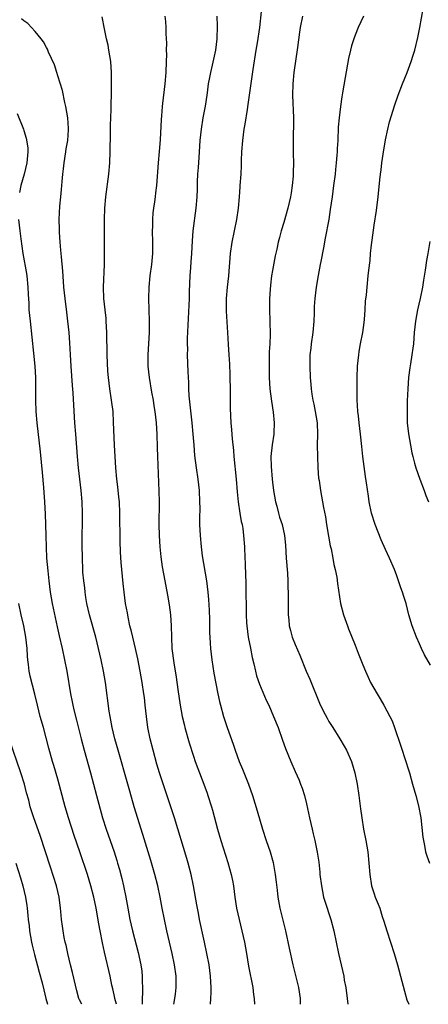
# Model space of a CAD drawing. Units: inches. Extents: x 2616000 to 2619000, y 1518000 to 1521000.
# Drawn here: x 2617136 to 2617209, y 1518000 to 1518174 of the extents above; entities that cross this region are included whole.
import ezdxf

# ---------------------------------------------------------------- set-up
doc = ezdxf.new("R2010")
doc.units = ezdxf.units.IN
doc.header["$MEASUREMENT"] = 0
doc.layers.add('LD26161518_2ft', color=254, linetype='Continuous')

msp = doc.modelspace()

# ---------------------------------------------------------------- linework, layer by layer
at = {"layer": 'LD26161518_2ft'}
for points, elevation in [([(2617209, 1518060.05), (2617207.92, 1518061.92), (2617207.4, 1518063), (2617207, 1518063.87), (2617206.52, 1518065), (2617205.75, 1518067), (2617205.15, 1518069), (2617204.64, 1518071), (2617204.24, 1518072.24), (2617204.02, 1518073), (2617203.74, 1518073.74), (2617203.32, 1518075), (2617203, 1518075.87), (2617202.58, 1518077), (2617201.72, 1518079), (2617201, 1518080.54), (2617200.24, 1518082.24), (2617199.17, 1518085), (2617198.55, 1518087), (2617198.14, 1518089), (2617197.98, 1518089.98), (2617197.67, 1518092.33), (2617197.48, 1518093.48), (2617197.01, 1518097), (2617196.8, 1518098.8), (2617196.57, 1518101), (2617196.32, 1518103), (2617196.21, 1518104.21), (2617196.1, 1518105), (2617196.07, 1518106.07), (2617196.01, 1518107), (2617196, 1518108), (2617196, 1518111), (2617196.07, 1518113), (2617196.28, 1518115), (2617196.37, 1518115.63), (2617196.61, 1518117), (2617196.98, 1518119), (2617197.22, 1518120.78), (2617197.27, 1518121.27), (2617197.4, 1518123), (2617197.48, 1518124.52), (2617197.65, 1518125.65), (2617197.76, 1518127), (2617197.96, 1518129), (2617198.04, 1518130.04), (2617198.27, 1518131.73), (2617198.36, 1518133), (2617198.53, 1518134.53), (2617198.66, 1518135.34), (2617199, 1518137.96), (2617199.41, 1518140.59), (2617199.73, 1518143), (2617200.02, 1518146.02), (2617200.13, 1518147), (2617200.24, 1518147.76), (2617200.38, 1518149), (2617200.59, 1518150.59), (2617201, 1518153.08), (2617201.4, 1518155), (2617201.72, 1518156.28), (2617202.68, 1518159.32), (2617203.24, 1518161), (2617204.01, 1518163), (2617204.84, 1518165), (2617205.58, 1518167), (2617205.89, 1518168.11), (2617206.2, 1518169), (2617206.76, 1518171.24), (2617207.08, 1518173), (2617207.67, 1518176.33)], 8242), ([(2617163.52, 1518000), (2617163.74, 1518001), (2617163.82, 1518001.82), (2617163.97, 1518003), (2617163.96, 1518004.04), (2617163.94, 1518005), (2617163.66, 1518007), (2617163.25, 1518009), (2617162.32, 1518013), (2617161.87, 1518015), (2617161.47, 1518017), (2617161.1, 1518019), (2617160.68, 1518021), (2617160.18, 1518023), (2617159.47, 1518025.47), (2617158.07, 1518030.07), (2617156.54, 1518035), (2617155.72, 1518037.72), (2617155.38, 1518039), (2617153.66, 1518045), (2617153.12, 1518047), (2617152.63, 1518049), (2617152.24, 1518051), (2617152.1, 1518051.9), (2617151.42, 1518057), (2617151.09, 1518059), (2617150.68, 1518061), (2617149.96, 1518064.04), (2617149.72, 1518065), (2617148.6, 1518069), (2617148.16, 1518071), (2617147.98, 1518072.02), (2617147.83, 1518073), (2617147.76, 1518073.76), (2617147.59, 1518075), (2617147.45, 1518076.55), (2617147.42, 1518077), (2617147.34, 1518079), (2617147.33, 1518081.33), (2617147.37, 1518087), (2617147.32, 1518089), (2617147.15, 1518091), (2617146.65, 1518095), (2617146.47, 1518097), (2617146.16, 1518101), (2617146.01, 1518103), (2617145.96, 1518103.96), (2617145.69, 1518108.31), (2617145.58, 1518109.58), (2617145.35, 1518113), (2617145.24, 1518115), (2617145.15, 1518117.15), (2617145.02, 1518119), (2617144.79, 1518121), (2617144.58, 1518122.58), (2617144.28, 1518125), (2617144.08, 1518127), (2617143.99, 1518128), (2617143.87, 1518129.87), (2617143.63, 1518132.37), (2617143.56, 1518133.56), (2617143.41, 1518135), (2617143.27, 1518136.73), (2617143.27, 1518137.27), (2617143.21, 1518139), (2617143.33, 1518141.33), (2617143.51, 1518143), (2617143.67, 1518144.33), (2617143.75, 1518145.75), (2617143.88, 1518147), (2617144.02, 1518147.98), (2617144.12, 1518149), (2617144.43, 1518151), (2617144.5, 1518151.5), (2617144.76, 1518153), (2617144.9, 1518154.9), (2617144.9, 1518155.1), (2617144.77, 1518157), (2617144.44, 1518159), (2617144.26, 1518159.74), (2617143.81, 1518161.81), (2617143, 1518164.45), (2617142.81, 1518165), (2617142.4, 1518166.4), (2617141.37, 1518168.63), (2617141.18, 1518169.18), (2617141, 1518169.48), (2617140.48, 1518170.48), (2617140.03, 1518171), (2617139, 1518172.31), (2617137.69, 1518173.69), (2617137, 1518174.19), (2617136.56, 1518174.56)], 8228), ([(2617170.02, 1518000), (2617170.02, 1518000.02), (2617170.11, 1518001), (2617170.12, 1518002.12), (2617170.16, 1518003), (2617170.05, 1518005), (2617169.77, 1518007), (2617169.4, 1518009), (2617168.99, 1518010.99), (2617168.1, 1518015), (2617167.88, 1518016.12), (2617167.71, 1518017), (2617167.62, 1518017.62), (2617167.02, 1518021), (2617166.59, 1518023), (2617166.07, 1518025), (2617165.83, 1518025.83), (2617163.67, 1518033), (2617161.02, 1518041.02), (2617160.55, 1518042.55), (2617159.85, 1518045), (2617159.35, 1518047), (2617158.94, 1518049), (2617158.68, 1518051), (2617158.49, 1518053), (2617158.32, 1518054.32), (2617158.25, 1518055), (2617157.94, 1518057), (2617157.58, 1518059), (2617157.17, 1518061.17), (2617156.75, 1518063), (2617156.25, 1518065), (2617156.04, 1518066.04), (2617155.77, 1518067), (2617155.43, 1518068.57), (2617155.31, 1518069.31), (2617155.01, 1518071), (2617154.74, 1518073), (2617154.55, 1518074.55), (2617154.32, 1518077), (2617154.22, 1518078.22), (2617154.1, 1518080.1), (2617154.05, 1518082.05), (2617153.99, 1518087), (2617153.89, 1518089), (2617153.82, 1518089.82), (2617153.63, 1518091.63), (2617153.45, 1518093), (2617153.28, 1518095), (2617153.14, 1518097), (2617153.04, 1518099), (2617152.88, 1518103.12), (2617152.78, 1518105), (2617152.56, 1518106.56), (2617152.52, 1518107), (2617152.19, 1518109), (2617151.95, 1518111), (2617151.87, 1518112.13), (2617151.76, 1518115), (2617151.7, 1518119), (2617151.58, 1518121), (2617151.54, 1518121.54), (2617151.37, 1518123), (2617151.17, 1518125), (2617151.11, 1518127), (2617151.24, 1518131), (2617151.24, 1518132.76), (2617151.27, 1518133.27), (2617151.27, 1518139), (2617151.32, 1518141), (2617151.5, 1518143), (2617152.01, 1518147), (2617152.18, 1518149), (2617152.27, 1518151), (2617152.35, 1518154.35), (2617152.35, 1518155.65), (2617152.45, 1518158.45), (2617152.46, 1518159.54), (2617152.5, 1518161), (2617152.51, 1518162.51), (2617152.48, 1518165), (2617152.36, 1518167), (2617152.06, 1518169), (2617151.89, 1518169.89), (2617151.62, 1518171), (2617151.24, 1518172.76), (2617150.86, 1518174.86)], 8230), ([(2617161.95, 1518175), (2617162.06, 1518174.06), (2617162.14, 1518173), (2617162.12, 1518171.88), (2617162.23, 1518170.23), (2617162.2, 1518169), (2617162.22, 1518168.22), (2617162.2, 1518167), (2617162.12, 1518165), (2617161.94, 1518163), (2617161.55, 1518159.55), (2617161.48, 1518159), (2617161.34, 1518157.34), (2617161.27, 1518156.73), (2617161.09, 1518153.09), (2617160.96, 1518151.04), (2617160.77, 1518149), (2617160.46, 1518145), (2617160.28, 1518143.72), (2617160.21, 1518143), (2617160.1, 1518142.1), (2617159.93, 1518141), (2617159.83, 1518140.17), (2617159.74, 1518139), (2617159.74, 1518137.74), (2617159.72, 1518137), (2617159.76, 1518135), (2617159.74, 1518133.74), (2617159.74, 1518133), (2617159.7, 1518132.3), (2617159.57, 1518131), (2617159.3, 1518129), (2617159.12, 1518127), (2617159.07, 1518125), (2617159.12, 1518123), (2617159.2, 1518121), (2617159.2, 1518119), (2617158.94, 1518115), (2617158.94, 1518113), (2617159.15, 1518111), (2617159.59, 1518108.41), (2617159.85, 1518107), (2617160.01, 1518106.01), (2617160.17, 1518105), (2617160.39, 1518103), (2617160.51, 1518101), (2617160.59, 1518098.59), (2617160.67, 1518097), (2617160.9, 1518090.9), (2617160.94, 1518089), (2617160.91, 1518085), (2617160.95, 1518083), (2617161.07, 1518081), (2617161.24, 1518079.24), (2617161.48, 1518077.48), (2617161.94, 1518075), (2617162.44, 1518072.44), (2617162.73, 1518070.73), (2617162.94, 1518069), (2617163.05, 1518067), (2617163.1, 1518065), (2617163.21, 1518063), (2617163.52, 1518060.48), (2617163.93, 1518057.93), (2617164.22, 1518055.78), (2617164.64, 1518053), (2617165.02, 1518051), (2617165.4, 1518049.4), (2617165.51, 1518049), (2617166.28, 1518046.28), (2617167, 1518043.97), (2617167.32, 1518043), (2617167.77, 1518041.77), (2617168.83, 1518039), (2617169.41, 1518037.41), (2617169.56, 1518037), (2617170.19, 1518035), (2617170.37, 1518034.37), (2617171.27, 1518031), (2617171.87, 1518029), (2617173.11, 1518025.11), (2617173.7, 1518023), (2617173.92, 1518021.92), (2617174.08, 1518021), (2617174.34, 1518019), (2617174.64, 1518017), (2617175.08, 1518015), (2617175.57, 1518013), (2617176.02, 1518011), (2617176.4, 1518009), (2617176.78, 1518006.78), (2617177.52, 1518003), (2617177.66, 1518001.66), (2617177.76, 1518001), (2617177.84, 1518000)], 8232), ([(2617171.15, 1518175), (2617171.23, 1518173.23), (2617171.16, 1518171), (2617170.91, 1518169), (2617170.32, 1518166.32), (2617170, 1518165), (2617169.83, 1518164.17), (2617169.64, 1518163), (2617169.42, 1518161.42), (2617169.35, 1518161), (2617169.06, 1518159.06), (2617168.7, 1518157), (2617168.37, 1518155), (2617168.16, 1518153), (2617167.97, 1518149.97), (2617167.82, 1518148.18), (2617167.75, 1518147), (2617167.67, 1518145.67), (2617167.65, 1518145), (2617167.65, 1518144.35), (2617167.58, 1518143), (2617167.45, 1518141), (2617166.91, 1518137), (2617166.77, 1518135.23), (2617166.66, 1518133), (2617166.53, 1518131.47), (2617166.48, 1518130.48), (2617166.35, 1518129), (2617166.25, 1518126.25), (2617166.23, 1518125), (2617165.92, 1518117.92), (2617165.92, 1518117), (2617165.94, 1518116.06), (2617165.92, 1518115), (2617166, 1518112), (2617166.12, 1518110.12), (2617166.15, 1518109), (2617166.22, 1518107.78), (2617166.72, 1518103), (2617166.9, 1518101), (2617167.05, 1518099), (2617167.22, 1518097.22), (2617167.5, 1518095), (2617167.78, 1518093), (2617168, 1518091), (2617168.11, 1518089), (2617168.12, 1518087.88), (2617168.11, 1518086.11), (2617168.11, 1518085), (2617168.17, 1518083), (2617168.35, 1518081), (2617168.56, 1518079.44), (2617169.3, 1518075), (2617169.57, 1518073), (2617169.68, 1518071.68), (2617169.78, 1518069.78), (2617169.83, 1518068.17), (2617169.88, 1518065.88), (2617169.98, 1518063.98), (2617170.05, 1518063), (2617170.25, 1518061), (2617170.62, 1518058.62), (2617171.33, 1518055), (2617171.62, 1518053.62), (2617171.77, 1518053), (2617172.33, 1518051), (2617172.98, 1518049), (2617174.07, 1518046.07), (2617174.42, 1518045), (2617175.12, 1518043), (2617175.67, 1518041.67), (2617176.74, 1518039), (2617177.44, 1518037), (2617178.29, 1518034.29), (2617179.25, 1518031), (2617179.9, 1518029), (2617180.6, 1518027), (2617181.12, 1518025.12), (2617181.5, 1518023), (2617181.66, 1518021.66), (2617181.81, 1518020.19), (2617181.96, 1518019), (2617182.32, 1518017), (2617183.28, 1518013), (2617183.96, 1518009.96), (2617184.6, 1518007), (2617185.61, 1518003), (2617185.92, 1518001), (2617185.93, 1518000)], 8234), ([(2617179, 1518175.83), (2617178.68, 1518173), (2617178.28, 1518170.28), (2617178.07, 1518169), (2617177.55, 1518165.55), (2617176.64, 1518159.36), (2617176.49, 1518158.49), (2617176.11, 1518155.89), (2617175.95, 1518155), (2617175.68, 1518153), (2617175.53, 1518151), (2617175.47, 1518149.47), (2617175.46, 1518148.54), (2617175.37, 1518147), (2617175.23, 1518145), (2617175.21, 1518144.79), (2617175.11, 1518143), (2617174.93, 1518141), (2617174.63, 1518139), (2617173.79, 1518135), (2617173.5, 1518133), (2617173.2, 1518129), (2617172.97, 1518127), (2617172.8, 1518125), (2617172.78, 1518122.78), (2617173.03, 1518119), (2617173.14, 1518116.86), (2617173.26, 1518115), (2617173.39, 1518113.39), (2617173.47, 1518111.47), (2617173.51, 1518108.49), (2617173.52, 1518105.52), (2617173.62, 1518103), (2617173.76, 1518101.76), (2617173.86, 1518100.14), (2617174.11, 1518098.11), (2617174.18, 1518097), (2617174.58, 1518093), (2617174.75, 1518090.75), (2617174.9, 1518089), (2617175.22, 1518087), (2617175.48, 1518085.48), (2617175.61, 1518085), (2617175.74, 1518084.26), (2617175.89, 1518083), (2617176.02, 1518081), (2617176.11, 1518079), (2617176.17, 1518078.17), (2617176.23, 1518075.77), (2617176.28, 1518075), (2617176.31, 1518074.31), (2617176.33, 1518069), (2617176.42, 1518067.58), (2617176.46, 1518067), (2617176.72, 1518065), (2617177.08, 1518063.08), (2617177.42, 1518061.42), (2617177.69, 1518060.31), (2617177.98, 1518059), (2617178.2, 1518058.2), (2617178.69, 1518056.69), (2617179.89, 1518053.89), (2617180.33, 1518053), (2617181.2, 1518051), (2617181.98, 1518049), (2617182.77, 1518046.77), (2617183.31, 1518045.31), (2617184.25, 1518043), (2617185, 1518041.23), (2617185.7, 1518039.7), (2617185.98, 1518039), (2617186.26, 1518038.26), (2617186.65, 1518037), (2617187, 1518035.49), (2617187.53, 1518033), (2617188.01, 1518031), (2617188.22, 1518030.22), (2617188.5, 1518029), (2617188.92, 1518026.92), (2617189.18, 1518025.18), (2617189.38, 1518023.38), (2617189.41, 1518023), (2617189.65, 1518021), (2617190.05, 1518019), (2617190.25, 1518018.25), (2617191.32, 1518015), (2617191.85, 1518013), (2617192.71, 1518009), (2617193.17, 1518007), (2617193.61, 1518005), (2617193.72, 1518004.28), (2617193.96, 1518003), (2617194.22, 1518001), (2617194.32, 1518000)], 8236), ([(2617186.31, 1518175), (2617185.92, 1518173), (2617185.8, 1518172.2), (2617185.45, 1518169.45), (2617184.8, 1518165), (2617184.59, 1518163), (2617184.52, 1518161), (2617184.73, 1518157), (2617184.72, 1518155), (2617184.69, 1518154.69), (2617184.64, 1518153), (2617184.67, 1518151.33), (2617184.65, 1518151), (2617184.65, 1518150.66), (2617184.73, 1518149), (2617184.68, 1518147.32), (2617184.69, 1518147), (2617184.67, 1518146.67), (2617184.5, 1518145), (2617184.29, 1518143.71), (2617184.19, 1518143), (2617183.73, 1518141), (2617183, 1518138.46), (2617182.55, 1518137), (2617182.22, 1518135.78), (2617182.02, 1518135), (2617181.75, 1518133.75), (2617181.45, 1518132.55), (2617181, 1518129.97), (2617180.85, 1518129), (2617180.63, 1518127.37), (2617180.57, 1518126.57), (2617180.46, 1518125), (2617180.48, 1518123.52), (2617180.46, 1518123), (2617180.56, 1518121), (2617180.6, 1518118.6), (2617180.53, 1518117), (2617180.44, 1518115.56), (2617180.4, 1518113), (2617180.42, 1518111), (2617180.54, 1518109), (2617180.8, 1518106.8), (2617181.1, 1518104.9), (2617181.29, 1518103), (2617181.24, 1518101.24), (2617181.25, 1518101), (2617180.94, 1518099.06), (2617180.72, 1518097), (2617180.74, 1518095.26), (2617180.93, 1518093), (2617181, 1518092.46), (2617181.19, 1518091), (2617181.53, 1518089), (2617181.75, 1518088.25), (2617182.07, 1518087), (2617182.27, 1518086.27), (2617182.7, 1518085), (2617183.14, 1518083), (2617183.29, 1518081.29), (2617183.41, 1518079), (2617183.63, 1518076.37), (2617183.71, 1518075), (2617183.73, 1518073.73), (2617183.76, 1518073), (2617183.78, 1518072.22), (2617183.75, 1518071), (2617183.76, 1518069.75), (2617183.78, 1518069), (2617183.88, 1518068.12), (2617183.98, 1518067), (2617184.18, 1518066.18), (2617184.5, 1518065), (2617185, 1518063.73), (2617185.82, 1518061.82), (2617186.99, 1518059), (2617187.6, 1518057.6), (2617189.33, 1518053.33), (2617189.97, 1518051.97), (2617190.66, 1518050.66), (2617191, 1518050.07), (2617191.68, 1518049), (2617192.92, 1518047), (2617193.7, 1518045.7), (2617194.08, 1518045), (2617195, 1518043), (2617195.59, 1518041), (2617195.98, 1518039), (2617196.27, 1518037), (2617196.45, 1518035.55), (2617196.6, 1518034.6), (2617196.8, 1518033), (2617197.14, 1518031), (2617197.53, 1518029), (2617197.86, 1518027), (2617198.07, 1518025), (2617198.23, 1518023), (2617198.55, 1518021), (2617199, 1518019.56), (2617199.19, 1518019), (2617199.72, 1518017.72), (2617199.98, 1518017), (2617200.44, 1518015.56), (2617200.73, 1518014.73), (2617201.25, 1518013), (2617202.55, 1518009), (2617203.14, 1518007), (2617203.92, 1518004.08), (2617204.35, 1518002.35), (2617204.81, 1518000.81), (2617205.11, 1518000)], 8238), ([(2617197.1, 1518175), (2617196.19, 1518173), (2617195.66, 1518171.66), (2617195.38, 1518171), (2617195, 1518169.75), (2617194.79, 1518169), (2617194.48, 1518167.52), (2617193.84, 1518164.16), (2617193.41, 1518161.41), (2617193.27, 1518160.73), (2617193.02, 1518159), (2617192.78, 1518157), (2617192.64, 1518155.36), (2617192.55, 1518153), (2617192.46, 1518151.54), (2617192.45, 1518151), (2617192.41, 1518150.41), (2617192.28, 1518149), (2617192.15, 1518147.85), (2617192.07, 1518147), (2617191.83, 1518145), (2617191.56, 1518143), (2617191.24, 1518140.76), (2617190.95, 1518139), (2617190.32, 1518135.68), (2617190.02, 1518133.98), (2617189.55, 1518131.55), (2617189.46, 1518131), (2617189.09, 1518129.09), (2617188.72, 1518127), (2617188.48, 1518125), (2617188.39, 1518123.61), (2617188.38, 1518122.38), (2617188.33, 1518121), (2617188.16, 1518119), (2617187.86, 1518117), (2617187.79, 1518116.21), (2617187.64, 1518115), (2617187.59, 1518113.59), (2617187.6, 1518113), (2617187.69, 1518111), (2617187.79, 1518109.79), (2617187.84, 1518109), (2617187.97, 1518108.03), (2617188.14, 1518107), (2617188.31, 1518106.31), (2617188.57, 1518105), (2617188.9, 1518103), (2617188.98, 1518101), (2617188.94, 1518099), (2617188.95, 1518097), (2617189.02, 1518095.02), (2617189.17, 1518093.17), (2617189.24, 1518092.75), (2617189.5, 1518091), (2617189.88, 1518089), (2617190.04, 1518087.96), (2617190.36, 1518086.36), (2617190.55, 1518085), (2617190.9, 1518082.89), (2617191.22, 1518081.22), (2617191.36, 1518080.64), (2617191.7, 1518079), (2617191.89, 1518077.89), (2617192.12, 1518077), (2617192.38, 1518075.62), (2617192.53, 1518074.53), (2617193.07, 1518071), (2617193.56, 1518069), (2617194.26, 1518067), (2617194.48, 1518066.48), (2617195.63, 1518063.63), (2617196.18, 1518062.18), (2617197, 1518060.1), (2617197.45, 1518059), (2617197.93, 1518057.93), (2617198.38, 1518057), (2617199.51, 1518055), (2617200.09, 1518054.09), (2617200.74, 1518053), (2617201.8, 1518051), (2617202.18, 1518050.18), (2617202.63, 1518049), (2617203.73, 1518045.73), (2617204.6, 1518043), (2617205, 1518041.69), (2617205.23, 1518041), (2617205.81, 1518039), (2617206.37, 1518037), (2617206.85, 1518035.15), (2617207.26, 1518033), (2617207.62, 1518029.62), (2617207.71, 1518029), (2617207.9, 1518028.1), (2617208.09, 1518027), (2617208.3, 1518026.3), (2617208.77, 1518025)], 8240), ([(2617135.79, 1518157.79), (2617136.91, 1518155), (2617137, 1518154.74), (2617137.4, 1518153.4), (2617137.67, 1518151.67), (2617137.72, 1518151), (2617137.54, 1518149), (2617137.02, 1518147), (2617136.44, 1518145), (2617136.2, 1518143.8)], 8226), ([(2617136.06, 1518139), (2617136.26, 1518137), (2617136.44, 1518135.56), (2617136.82, 1518133), (2617137.43, 1518129.43), (2617137.49, 1518129), (2617137.68, 1518127), (2617137.73, 1518125.73), (2617137.84, 1518124.16), (2617137.89, 1518123), (2617137.99, 1518121.99), (2617138.08, 1518121), (2617138.7, 1518115.3), (2617138.94, 1518113), (2617139.03, 1518111), (2617139.03, 1518107), (2617139.11, 1518105), (2617139.28, 1518103), (2617139.87, 1518097.87), (2617140.21, 1518094.21), (2617140.48, 1518091.52), (2617140.67, 1518089), (2617140.78, 1518086.78), (2617140.84, 1518085), (2617140.9, 1518082.9), (2617140.92, 1518081), (2617141.02, 1518079), (2617141.22, 1518076.78), (2617141.41, 1518075), (2617141.66, 1518073), (2617142.01, 1518071), (2617142.88, 1518066.88), (2617143.23, 1518065.23), (2617143.77, 1518063), (2617144.21, 1518061), (2617144.59, 1518059), (2617145.25, 1518055), (2617145.56, 1518053.56), (2617145.66, 1518053), (2617145.86, 1518052.14), (2617146.33, 1518050.33), (2617147.13, 1518047), (2617147.65, 1518045), (2617148.77, 1518041), (2617149.82, 1518037), (2617150.93, 1518033), (2617151.54, 1518031), (2617152.95, 1518027), (2617153.45, 1518025.45), (2617153.59, 1518025), (2617153.89, 1518023.89), (2617154.31, 1518022.31), (2617154.63, 1518021), (2617155.04, 1518019), (2617155.38, 1518017), (2617155.74, 1518015), (2617156.21, 1518013), (2617157.2, 1518009.2), (2617157.68, 1518007), (2617157.86, 1518005.86), (2617157.96, 1518005), (2617157.96, 1518004.04), (2617158.02, 1518003), (2617158.01, 1518002.01), (2617157.94, 1518001), (2617157.92, 1518000)], 8226), ([(2617208.88, 1518135.12), (2617208.49, 1518133), (2617208.25, 1518131.75), (2617208.03, 1518130.03), (2617207.73, 1518128.27), (2617207.55, 1518127), (2617207.14, 1518125), (2617206.7, 1518123), (2617206.34, 1518121), (2617206.1, 1518119), (2617205.94, 1518117), (2617205.82, 1518116.18), (2617205.69, 1518115), (2617205.44, 1518113.44), (2617205.3, 1518112.7), (2617205.07, 1518111), (2617204.95, 1518109), (2617204.87, 1518106.87), (2617204.83, 1518104.83), (2617204.86, 1518103), (2617205.06, 1518101.06), (2617205.42, 1518099), (2617205.68, 1518097.68), (2617205.84, 1518097), (2617206.15, 1518095.85), (2617206.36, 1518095), (2617207.08, 1518093), (2617207.87, 1518091), (2617208.14, 1518090.14), (2617208.62, 1518089)], 8244), ([(2617153.4, 1518000), (2617153.12, 1518001), (2617153.11, 1518001.11), (2617153, 1518001.66), (2617152.76, 1518002.76), (2617152.59, 1518003.41), (2617152.27, 1518005), (2617151.25, 1518009.25), (2617150.91, 1518010.91), (2617150.5, 1518013), (2617150.26, 1518014.26), (2617149.78, 1518017), (2617149.38, 1518019), (2617148.87, 1518021), (2617148.24, 1518023), (2617146.87, 1518027), (2617145.9, 1518029.9), (2617144.92, 1518033), (2617144.33, 1518035), (2617143, 1518039.87), (2617142.29, 1518042.29), (2617142.07, 1518043), (2617141.38, 1518045.38), (2617140.44, 1518049), (2617139.9, 1518051), (2617139.38, 1518053), (2617138.93, 1518054.93), (2617138.12, 1518058.12), (2617137.94, 1518059), (2617137.82, 1518060.18), (2617137.69, 1518061), (2617137.63, 1518061.63), (2617137.56, 1518063), (2617137.35, 1518065), (2617136.99, 1518067), (2617136.52, 1518069), (2617136.09, 1518071)], 8224), ([(2617147.26, 1518000), (2617146.82, 1518000.82), (2617146.74, 1518001), (2617146.37, 1518002.37), (2617145.61, 1518005.61), (2617145.24, 1518007), (2617145, 1518008.02), (2617144.77, 1518009), (2617144.46, 1518010.46), (2617144.32, 1518011), (2617144.15, 1518011.85), (2617143.92, 1518013), (2617143.81, 1518013.81), (2617143.66, 1518015), (2617143.55, 1518016.45), (2617143.49, 1518017), (2617143.25, 1518019), (2617142.76, 1518021), (2617141.7, 1518024.3), (2617139.87, 1518029.87), (2617138.74, 1518033), (2617138.12, 1518035), (2617137.84, 1518036.16), (2617137.47, 1518037.47), (2617137.09, 1518039), (2617136.43, 1518041), (2617134.38, 1518047)], 8222), ([(2617135.57, 1518025), (2617136.42, 1518022.42), (2617136.81, 1518021), (2617137.27, 1518019), (2617137.51, 1518017.51), (2617137.58, 1518017), (2617137.72, 1518015.72), (2617137.77, 1518015), (2617137.9, 1518013.9), (2617137.98, 1518013), (2617138.33, 1518011), (2617138.45, 1518010.45), (2617138.85, 1518008.85), (2617139.71, 1518005.72), (2617140.21, 1518003.79), (2617140.55, 1518002.55), (2617140.89, 1518001), (2617141.2, 1518000)], 8220)]:
    msp.add_lwpolyline(points, dxfattribs=dict(at, elevation=elevation))

doc.saveas('drawing.dxf')
